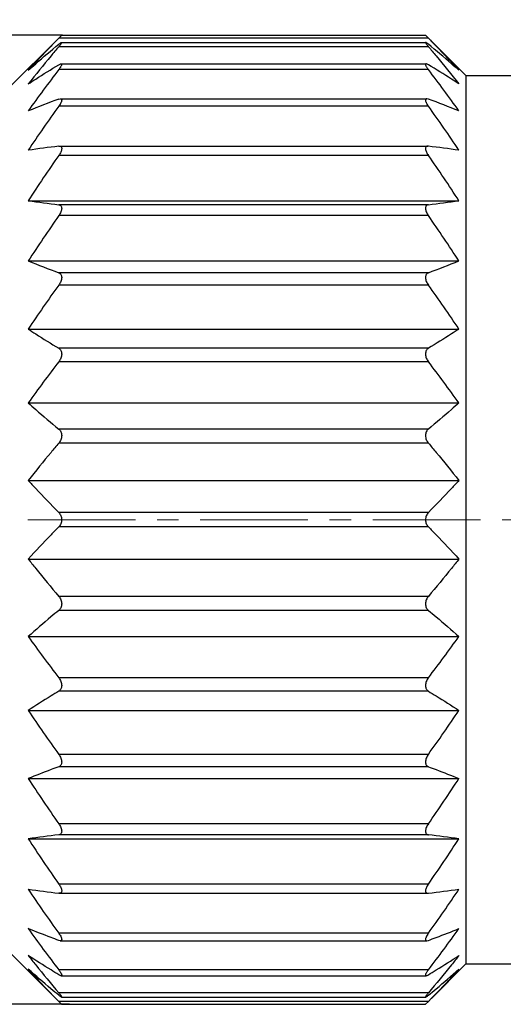
# Model space of a CAD drawing. Units: millimetres. Extents: x 2227 to 2375, y 637 to 742.
# Drawn here: x 2284 to 2289, y 712 to 722 of the extents above; entities that cross this region are included whole.
import ezdxf

# ---------------------------------------------------------------- set-up
doc = ezdxf.new("R2010")
doc.units = ezdxf.units.MM
doc.header["$LTSCALE"] = 65.395
doc.header["$PDMODE"] = 3
doc.header["$PDSIZE"] = 8
doc.linetypes.add('CENTER', pattern=[0.6, 0.375, -0.075, 0.075, -0.075])
doc.layers.get('0').update_dxf_attribs({"linetype": 'CONTINUOUS', "lineweight": 30})
doc.layers.get('Defpoints').update_dxf_attribs({"linetype": 'CONTINUOUS'})
doc.layers.add('Dim', color=3, linetype='CONTINUOUS', lineweight=15)
doc.layers.add('M8-MBKR-M8_SOLIDLINE', color=7, linetype='CONTINUOUS')
doc.styles.add('Romans字体', font='romans.shx', dxfattribs={"width": 0.75})
doc.dimstyles.new('01', dxfattribs={"dimscale": 0.25, "dimtxt": 5, "dimasz": 4.5, "dimexe": 1.2, "dimexo": 0.2, "dimgap": 0.5, "dimtad": 1, "dimdsep": 46, "dimtxsty": 'Romans字体', "dimcen": 0, "dimclrd": 1, "dimclre": 6, "dimclrt": 4, "dimazin": 2, "dimtfac": 1, "dimtofl": 0, "dimtmove": 0, "dimatfit": 3, "dimfxl": 1, "dimtolj": 1, "dimtzin": 0, "dimarcsym": 0})

# ---------------------------------------------------------------- blocks, each defined once
blk = doc.blocks.new('*D3')
at = {"layer": 'Defpoints', "color": 0, "lineweight": 5, "transparency": 16777216}
for p in [(2315.5163, 725.5437), (2276.6163, 719.6426), (2315.5163, 719.4914)]:
    blk.add_point(p, dxfattribs=at)
at = {"layer": 'Dim', "color": 6, "lineweight": -2, "transparency": 16777216}
for p, q in [((2276.6163, 719.6926), (2276.6163, 725.8437)), ((2315.5163, 719.5414), (2315.5163, 725.8437))]:
    blk.add_line(p, q, dxfattribs=at)
at = {"layer": 'Dim', "color": 1, "lineweight": -2, "transparency": 16777216}
blk.add_line((2277.7413, 725.5437), (2314.3913, 725.5437), dxfattribs=at)
at = {"layer": 'Dim', "color": 1, "lineweight": 5, "transparency": 16777216}
for points in [[(2277.7413, 725.7312), (2277.7413, 725.3562), (2276.6163, 725.5437)], [(2314.3913, 725.7312), (2314.3913, 725.3562), (2315.5163, 725.5437)]]:
    blk.add_solid(points, dxfattribs=at)
at = {"layer": 'Dim', "color": 4, "transparency": 16777216, "insert": (2296.0663, 726.2937), "char_height": 1.25, "attachment_point": 5, "style": 'Romans字体'}
blk.add_mtext('\\A1;38.9', dxfattribs=at)
blk = doc.blocks.new('*D4')
at = {"layer": 'Defpoints', "color": 0, "lineweight": 5, "transparency": 16777216}
for p in [(2284.624, 721.3816), (2271.2185, 711.7816), (2284.6951, 711.7816)]:
    blk.add_point(p, dxfattribs=at)
at = {"layer": 'Dim', "color": 6, "lineweight": -2, "transparency": 16777216}
for p, q in [((2284.574, 721.3816), (2270.9185, 721.3816)), ((2284.6451, 711.7816), (2270.9185, 711.7816))]:
    blk.add_line(p, q, dxfattribs=at)
at = {"layer": 'Dim', "color": 1, "lineweight": -2, "transparency": 16777216}
blk.add_line((2271.2185, 720.2566), (2271.2185, 712.9066), dxfattribs=at)
at = {"layer": 'Dim', "color": 1, "lineweight": 5, "transparency": 16777216}
for points in [[(2271.031, 720.2566), (2271.406, 720.2566), (2271.2185, 721.3816)], [(2271.031, 712.9066), (2271.406, 712.9066), (2271.2185, 711.7816)]]:
    blk.add_solid(points, dxfattribs=at)
at = {"layer": 'Dim', "color": 4, "transparency": 16777216, "insert": (2270.4685, 716.5816), "char_height": 1.25, "attachment_point": 5, "rotation": 90, "style": 'Romans字体'}
blk.add_mtext('\\A1;%%C9.6', dxfattribs=at)

msp = doc.modelspace()

# ---------------------------------------------------------------- linework, layer by layer
at = {"color": 1, "linetype": 'CENTER', "lineweight": 5, "ltscale": 0.043502}
msp.add_line((2358.693, 716.5816), (2275.2336, 716.5816), dxfattribs=at)
at = {"layer": 'M8-MBKR-M8_SOLIDLINE', "color": 7, "linetype": 'Continuous'}
for p, q in [((2284.5663, 721.3815), (2284.5375, 721.3523)), ((2284.5652, 721.3816), (2288.1674, 721.3816)), ((2288.1663, 721.3815), (2288.1951, 721.3523)), ((2284.0663, 720.8816), (2284.5072, 721.3224)), ((2288.1951, 721.3523), (2284.5375, 721.3523)), ((2288.1951, 721.2675), (2284.5375, 721.2675)), ((2284.5644, 721.3102), (2288.1682, 721.3102)), ((2288.2254, 721.3224), (2288.5663, 720.9816)), ((2284.5593, 721.0981), (2288.1733, 721.0981)), ((2288.1951, 721.0404), (2284.5375, 721.0404)), ((2288.5663, 720.9816), (2288.5663, 712.1816)), ((2288.5663, 720.9816), (2290.5663, 720.9816)), ((2284.5375, 720.7485), (2284.5532, 720.7519)), ((2288.1951, 720.6778), (2284.5375, 720.6778)), ((2284.5524, 720.7519), (2288.1801, 720.7519)), ((2288.1951, 720.7485), (2288.1794, 720.7519)), ((2284.5375, 720.2816), (2284.5434, 720.282)), ((2288.1951, 720.1907), (2284.5375, 720.1907)), ((2284.5425, 720.282), (2288.1901, 720.282)), ((2288.1951, 720.2816), (2288.1892, 720.282)), ((2284.2352, 719.7416), (2288.4974, 719.7416)), ((2288.1951, 719.7023), (2284.5375, 719.7023)), ((2288.1951, 719.594), (2284.5375, 719.594)), ((2284.2352, 719.1448), (2288.4974, 719.1448)), ((2288.1951, 719.0282), (2284.5375, 719.0282)), ((2288.1951, 718.9057), (2284.5375, 718.9057)), ((2284.2352, 718.4702), (2288.4974, 718.4702)), ((2288.1951, 718.2797), (2284.5375, 718.2797)), ((2288.1951, 718.1468), (2284.5375, 718.1468)), ((2284.2352, 717.7382), (2288.4974, 717.7382)), ((2288.1951, 717.4796), (2284.5375, 717.4796)), ((2288.1951, 717.3404), (2284.5375, 717.3404)), ((2284.2352, 716.9711), (2288.4974, 716.9711)), ((2288.1951, 716.6523), (2284.5375, 716.6523)), ((2288.1951, 716.5109), (2284.5375, 716.5109)), ((2284.2352, 716.1921), (2288.4974, 716.1921)), ((2288.1951, 715.8228), (2284.5375, 715.8228)), ((2288.1951, 715.6835), (2284.5375, 715.6835)), ((2284.2352, 715.4249), (2288.4974, 715.4249)), ((2288.1951, 715.0163), (2284.5375, 715.0163)), ((2288.1951, 714.8834), (2284.5375, 714.8834)), ((2284.2352, 714.6929), (2288.4974, 714.6929)), ((2288.1951, 714.2574), (2284.5375, 714.2574)), ((2288.1951, 714.135), (2284.5375, 714.135)), ((2284.2352, 714.0183), (2288.4974, 714.0183)), ((2288.1951, 713.5692), (2284.5375, 713.5692)), ((2288.1951, 713.4608), (2284.5375, 713.4608)), ((2284.2352, 713.4216), (2288.4974, 713.4216)), ((2288.1951, 712.9724), (2284.5375, 712.9724)), ((2284.5434, 712.8812), (2284.5375, 712.8815)), ((2284.5425, 712.8812), (2288.19, 712.8812)), ((2288.1892, 712.8812), (2288.1951, 712.8815)), ((2288.1951, 712.4854), (2284.5375, 712.4854)), ((2284.5532, 712.4112), (2284.5375, 712.4147)), ((2284.5526, 712.4112), (2288.18, 712.4112)), ((2288.1794, 712.4112), (2288.1951, 712.4147)), ((2284.0663, 712.2816), (2284.5072, 711.8407)), ((2288.1951, 712.1227), (2284.5375, 712.1227)), ((2288.2254, 711.8407), (2288.5663, 712.1816)), ((2288.5663, 712.1816), (2290.5663, 712.1816)), ((2284.5593, 712.065), (2288.1732, 712.065)), ((2288.1951, 711.8956), (2284.5375, 711.8956)), ((2288.1951, 711.8109), (2284.5375, 711.8109)), ((2284.5375, 711.8109), (2284.5653, 711.7826)), ((2284.5646, 711.853), (2288.1679, 711.853)), ((2288.1951, 711.8109), (2288.1673, 711.7826)), ((2284.5652, 711.7816), (2288.1674, 711.7816)), ((2284.5653, 711.7826), (2284.5663, 711.7816)), ((2288.1673, 711.7826), (2288.1663, 711.7816))]:
    msp.add_line(p, q, dxfattribs=at)
for centre, radius, start, end in [((2295.3031, 712.7591), 13.5823, 142.43135, 144.57554), ((2277.4294, 712.7591), 13.5823, 35.42446, 37.56865), ((2288.5752, 709.8377), 11.6339, 110.3077, 111.90361), ((2296.2552, 712.2206), 14.4509, 144.18056, 146.28249), ((2284.1574, 709.8377), 11.6339, 68.09639, 69.6923), ((2276.4774, 712.2206), 14.4509, 33.71751, 35.81944), ((2288.0849, 691.8066), 28.6951, 97.10127, 97.70995), ((2296.468, 711.8339), 14.5661, 144.99032, 147.11994), ((2284.6477, 691.8066), 28.6951, 82.29005, 82.89873), ((2276.2646, 711.8339), 14.5661, 32.88006, 35.00968), ((2288.0849, 748.1773), 28.6951, 262.29005, 262.89873), ((2284.6477, 748.1773), 28.6951, 277.10127, 277.70995), ((2296.468, 711.2371), 14.5661, 144.99032, 147.11994), ((2276.2646, 711.2371), 14.5661, 32.88006, 35.00968), ((2288.5752, 729.9389), 11.6339, 248.09639, 249.6923), ((2284.1574, 729.9389), 11.6339, 290.3077, 291.90361), ((2296.2552, 710.4486), 14.4509, 144.18056, 146.28249), ((2276.4774, 710.4486), 14.4509, 33.71751, 35.81944), ((2295.3031, 709.8655), 13.5823, 142.43135, 144.57554), ((2277.4294, 709.8655), 13.5823, 35.42446, 37.56865), ((2294.803, 722.9276), 12.9602, 215.373, 217.62011), ((2277.9296, 722.9276), 12.9602, 322.37989, 324.627), ((2295.7245, 722.3461), 13.8048, 213.66832, 215.86863), ((2277.0081, 722.3461), 13.8048, 324.13137, 326.33168), ((2296.468, 721.926), 14.5661, 212.88006, 215.00968), ((2276.2646, 721.926), 14.5661, 324.99032, 327.11994), ((2288.3616, 682.857), 30.8419, 97.12245, 97.68877), ((2284.371, 682.857), 30.8419, 82.31123, 82.87755), ((2296.468, 721.3293), 14.5661, 212.88006, 215.00968), ((2276.2646, 721.3293), 14.5661, 324.99032, 327.11994), ((2288.3616, 743.4854), 30.8419, 262.31123, 262.87755), ((2295.7245, 720.574), 13.8048, 213.66832, 215.86863), ((2284.371, 743.4854), 30.8419, 277.12245, 277.68877), ((2277.0081, 720.574), 13.8048, 324.13137, 326.33168), ((2294.803, 720.034), 12.9602, 215.373, 217.62011), ((2277.9296, 720.034), 12.9602, 322.37989, 324.627)]:
    msp.add_arc(centre, radius, start, end, dxfattribs=at)
for points, knots in [([(2284.5375, 721.3523), (2284.5117, 721.3261), (2284.4094, 721.2213), (2284.309, 721.1146), (2284.2352, 721.0335)], [0, 0, 0, 0, 0.251206, 1, 1, 1, 1]), ([(2284.2352, 721.0335), (2284.2598, 721.0554), (2284.3592, 721.1431), (2284.4605, 721.2287), (2284.5375, 721.2921)], [0, 0, 0, 0, 0.247953, 1, 1, 1, 1]), ([(2284.5375, 721.2675), (2284.5117, 721.2371), (2284.4092, 721.1155), (2284.3088, 720.992), (2284.2352, 720.8982)], [0, 0, 0, 0, 0.250675, 1, 1, 1, 1]), ([(2284.5375, 721.2921), (2284.5405, 721.2945), (2284.5461, 721.299), (2284.5538, 721.3047), (2284.5598, 721.3084), (2284.5634, 721.3102), (2284.5648, 721.3102)], [0, 0, 0, 0, 0.353989, 0.649914, 0.870192, 1, 1, 1, 1]), ([(2284.5648, 721.3102), (2284.5651, 721.3102), (2284.5657, 721.3101), (2284.5663, 721.3093), (2284.5663, 721.3082), (2284.5657, 721.3059), (2284.5639, 721.3023), (2284.5607, 721.2971), (2284.5562, 721.2908), (2284.5507, 721.2836), (2284.5444, 721.2757), (2284.5399, 721.2703), (2284.5375, 721.2675)], [0, 0, 0, 0, 0.01702, 0.031905, 0.051382, 0.078811, 0.160989, 0.278959, 0.427475, 0.6006, 0.793103, 1, 1, 1, 1]), ([(2288.1678, 721.3102), (2288.1675, 721.3102), (2288.1669, 721.3101), (2288.1663, 721.3093), (2288.1663, 721.3082), (2288.1668, 721.3059), (2288.1687, 721.3023), (2288.1719, 721.2971), (2288.1764, 721.2908), (2288.1819, 721.2836), (2288.1882, 721.2757), (2288.1927, 721.2703), (2288.1951, 721.2675)], [0, 0, 0, 0, 0.01702, 0.031905, 0.051382, 0.078811, 0.160989, 0.278959, 0.427475, 0.6006, 0.793103, 1, 1, 1, 1]), ([(2288.1951, 721.2921), (2288.1921, 721.2945), (2288.1865, 721.299), (2288.1788, 721.3047), (2288.1728, 721.3084), (2288.1692, 721.3102), (2288.1678, 721.3102)], [0, 0, 0, 0, 0.353989, 0.649914, 0.870192, 1, 1, 1, 1]), ([(2288.1951, 721.3523), (2288.2209, 721.3261), (2288.3232, 721.2213), (2288.4236, 721.1146), (2288.4974, 721.0335)], [0, 0, 0, 0, 0.251206, 1, 1, 1, 1]), ([(2288.4974, 721.0335), (2288.4728, 721.0554), (2288.3734, 721.1431), (2288.272, 721.2287), (2288.1951, 721.2921)], [0, 0, 0, 0, 0.247953, 1, 1, 1, 1]), ([(2288.1951, 721.2675), (2288.2209, 721.2371), (2288.3234, 721.1155), (2288.4238, 720.992), (2288.4974, 720.8982)], [0, 0, 0, 0, 0.250675, 1, 1, 1, 1]), ([(2284.2352, 720.8982), (2284.2598, 720.9144), (2284.3597, 720.9793), (2284.4608, 721.0422), (2284.5375, 721.0888)], [0, 0, 0, 0, 0.246887, 1, 1, 1, 1]), ([(2284.5375, 721.0888), (2284.5417, 721.0913), (2284.5489, 721.0952), (2284.557, 721.0981), (2284.5604, 721.0981)], [0, 0, 0, 0, 0.589698, 1, 1, 1, 1]), ([(2284.5604, 721.0981), (2284.5618, 721.0981), (2284.5646, 721.0976), (2284.5663, 721.0942), (2284.5663, 721.0911), (2284.5656, 721.0867), (2284.5632, 721.0802), (2284.5588, 721.0715), (2284.5528, 721.0617), (2284.5456, 721.0511), (2284.5403, 721.044), (2284.5375, 721.0404)], [0, 0, 0, 0, 0.058059, 0.112525, 0.148279, 0.191827, 0.303979, 0.447371, 0.615415, 0.801538, 1, 1, 1, 1]), ([(2288.1722, 721.0981), (2288.1708, 721.0981), (2288.168, 721.0976), (2288.1663, 721.0942), (2288.1663, 721.0911), (2288.167, 721.0867), (2288.1694, 721.0802), (2288.1738, 721.0715), (2288.1798, 721.0617), (2288.187, 721.0511), (2288.1923, 721.044), (2288.1951, 721.0404)], [0, 0, 0, 0, 0.058059, 0.112525, 0.148279, 0.191827, 0.303979, 0.447371, 0.615415, 0.801538, 1, 1, 1, 1]), ([(2288.1951, 721.0888), (2288.1909, 721.0913), (2288.1837, 721.0952), (2288.1756, 721.0981), (2288.1722, 721.0981)], [0, 0, 0, 0, 0.589698, 1, 1, 1, 1]), ([(2288.4974, 720.8982), (2288.4728, 720.9144), (2288.3729, 720.9793), (2288.2718, 721.0422), (2288.1951, 721.0888)], [0, 0, 0, 0, 0.246887, 1, 1, 1, 1]), ([(2284.5557, 720.7065), (2284.5544, 720.7041), (2284.5489, 720.6942), (2284.5426, 720.6848), (2284.5375, 720.6778)], [0, 0, 0, 0, 0.2383, 1, 1, 1, 1]), ([(2284.5532, 720.7519), (2284.5564, 720.7519), (2284.5617, 720.7507), (2284.5655, 720.7451), (2284.5665, 720.7395), (2284.5659, 720.7326), (2284.5629, 720.7212), (2284.5589, 720.7125), (2284.5557, 720.7065)], [0, 0, 0, 0, 0.175039, 0.258705, 0.358061, 0.481792, 0.631812, 1, 1, 1, 1]), ([(2288.1794, 720.7519), (2288.1762, 720.7519), (2288.1709, 720.7507), (2288.167, 720.7451), (2288.1661, 720.7395), (2288.1666, 720.7326), (2288.1697, 720.7212), (2288.1737, 720.7125), (2288.1769, 720.7065)], [0, 0, 0, 0, 0.175039, 0.258705, 0.358061, 0.481792, 0.631812, 1, 1, 1, 1]), ([(2288.1769, 720.7065), (2288.1781, 720.7041), (2288.1837, 720.6942), (2288.19, 720.6848), (2288.1951, 720.6778)], [0, 0, 0, 0, 0.2383, 1, 1, 1, 1]), ([(2284.5434, 720.282), (2284.5467, 720.282), (2284.5531, 720.2812), (2284.5615, 720.276), (2284.5663, 720.2664), (2284.5666, 720.254), (2284.5634, 720.2394), (2284.5571, 720.2234), (2284.5483, 720.2069), (2284.5413, 720.1961), (2284.5375, 720.1907)], [0, 0, 0, 0, 0.088418, 0.168818, 0.255191, 0.363535, 0.498105, 0.654479, 0.824146, 1, 1, 1, 1]), ([(2288.1892, 720.282), (2288.1859, 720.282), (2288.1795, 720.2812), (2288.1711, 720.276), (2288.1663, 720.2664), (2288.166, 720.254), (2288.1691, 720.2394), (2288.1755, 720.2234), (2288.1843, 720.2069), (2288.1913, 720.1961), (2288.1951, 720.1907)], [0, 0, 0, 0, 0.088418, 0.168818, 0.255191, 0.363535, 0.498105, 0.654479, 0.824146, 1, 1, 1, 1]), ([(2284.5375, 719.7023), (2284.5414, 719.7018), (2284.549, 719.6999), (2284.5589, 719.6927), (2284.5652, 719.681), (2284.567, 719.6659), (2284.5645, 719.6486), (2284.556, 719.6234), (2284.5456, 719.6054), (2284.5375, 719.594)], [0, 0, 0, 0, 0.090401, 0.178342, 0.273941, 0.388006, 0.523728, 0.676167, 1, 1, 1, 1]), ([(2288.1951, 719.7023), (2288.1912, 719.7018), (2288.1836, 719.6999), (2288.1737, 719.6927), (2288.1674, 719.681), (2288.1656, 719.6659), (2288.1681, 719.6486), (2288.1766, 719.6234), (2288.187, 719.6054), (2288.1951, 719.594)], [0, 0, 0, 0, 0.090401, 0.178342, 0.273941, 0.388006, 0.523728, 0.676167, 1, 1, 1, 1]), ([(2284.5375, 719.0282), (2284.5415, 719.0267), (2284.5494, 719.0225), (2284.559, 719.0122), (2284.5651, 718.9981), (2284.567, 718.9808), (2284.5646, 718.9617), (2284.5563, 718.9355), (2284.5457, 718.9171), (2284.5375, 718.9057)], [0, 0, 0, 0, 0.091524, 0.186932, 0.293065, 0.415286, 0.553094, 0.700774, 1, 1, 1, 1]), ([(2288.1951, 719.0282), (2288.191, 719.0267), (2288.1832, 719.0225), (2288.1736, 719.0122), (2288.1675, 718.9981), (2288.1656, 718.9808), (2288.168, 718.9617), (2288.1763, 718.9355), (2288.1869, 718.9171), (2288.1951, 718.9057)], [0, 0, 0, 0, 0.091524, 0.186932, 0.293065, 0.415286, 0.553094, 0.700774, 1, 1, 1, 1]), ([(2284.2352, 718.4702), (2284.2598, 718.4541), (2284.3597, 718.3892), (2284.4608, 718.3262), (2284.5375, 718.2797)], [0, 0, 0, 0, 0.246887, 1, 1, 1, 1]), ([(2288.4974, 718.4702), (2288.4728, 718.4541), (2288.3729, 718.3892), (2288.2718, 718.3262), (2288.1951, 718.2797)], [0, 0, 0, 0, 0.246887, 1, 1, 1, 1]), ([(2284.5375, 718.2797), (2284.5416, 718.2772), (2284.5496, 718.2709), (2284.5589, 718.2581), (2284.565, 718.2417), (2284.5677, 718.2157), (2284.56, 718.1818), (2284.5459, 718.1577), (2284.5375, 718.1468)], [0, 0, 0, 0, 0.096977, 0.201097, 0.316294, 0.444341, 0.723511, 1, 1, 1, 1]), ([(2288.1951, 718.2797), (2288.1909, 718.2772), (2288.183, 718.2709), (2288.1737, 718.2581), (2288.1676, 718.2417), (2288.1649, 718.2157), (2288.1726, 718.1818), (2288.1867, 718.1577), (2288.1951, 718.1468)], [0, 0, 0, 0, 0.096977, 0.201097, 0.316294, 0.444341, 0.723511, 1, 1, 1, 1]), ([(2284.2352, 717.7382), (2284.2598, 717.7163), (2284.3592, 717.6286), (2284.4605, 717.543), (2284.5375, 717.4796)], [0, 0, 0, 0, 0.247953, 1, 1, 1, 1]), ([(2288.4974, 717.7382), (2288.4728, 717.7163), (2288.3734, 717.6286), (2288.272, 717.543), (2288.1951, 717.4796)], [0, 0, 0, 0, 0.247953, 1, 1, 1, 1]), ([(2284.5375, 717.4796), (2284.5461, 717.4726), (2284.5614, 717.4527), (2284.5691, 717.414), (2284.5605, 717.3739), (2284.546, 717.3503), (2284.5375, 717.3404)], [0, 0, 0, 0, 0.217108, 0.471347, 0.744194, 1, 1, 1, 1]), ([(2288.1951, 717.4796), (2288.1865, 717.4726), (2288.1712, 717.4527), (2288.1635, 717.414), (2288.1721, 717.3739), (2288.1866, 717.3503), (2288.1951, 717.3404)], [0, 0, 0, 0, 0.217108, 0.471347, 0.744194, 1, 1, 1, 1]), ([(2284.5375, 717.3404), (2284.5117, 717.31), (2284.4092, 717.1883), (2284.3088, 717.0648), (2284.2352, 716.9711)], [0, 0, 0, 0, 0.250675, 1, 1, 1, 1]), ([(2288.1951, 717.3404), (2288.2209, 717.31), (2288.3234, 717.1883), (2288.4238, 717.0648), (2288.4974, 716.9711)], [0, 0, 0, 0, 0.250675, 1, 1, 1, 1]), ([(2284.2352, 716.9711), (2284.2597, 716.9441), (2284.3589, 716.8363), (2284.4603, 716.7307), (2284.5375, 716.6523)], [0, 0, 0, 0, 0.248752, 1, 1, 1, 1]), ([(2288.4974, 716.9711), (2288.4729, 716.9441), (2288.3737, 716.8363), (2288.2723, 716.7307), (2288.1951, 716.6523)], [0, 0, 0, 0, 0.248753, 1, 1, 1, 1]), ([(2284.5375, 716.6523), (2284.5461, 716.6436), (2284.561, 716.6215), (2284.5663, 716.5953), (2284.5663, 716.5816)], [0, 0, 0, 0, 0.471622, 1, 1, 1, 1]), ([(2284.5663, 716.5816), (2284.5663, 716.5679), (2284.561, 716.5416), (2284.5461, 716.5196), (2284.5375, 716.5109)], [0, 0, 0, 0, 0.528396, 1, 1, 1, 1]), ([(2288.1951, 716.6523), (2288.1865, 716.6436), (2288.1716, 716.6215), (2288.1663, 716.5953), (2288.1663, 716.5816)], [0, 0, 0, 0, 0.471622, 1, 1, 1, 1]), ([(2288.1663, 716.5816), (2288.1663, 716.5679), (2288.1716, 716.5416), (2288.1865, 716.5196), (2288.1951, 716.5109)], [0, 0, 0, 0, 0.528396, 1, 1, 1, 1]), ([(2284.5375, 716.5109), (2284.5117, 716.4846), (2284.4094, 716.3799), (2284.309, 716.2732), (2284.2352, 716.1921)], [0, 0, 0, 0, 0.251206, 1, 1, 1, 1]), ([(2288.1951, 716.5109), (2288.2209, 716.4846), (2288.3232, 716.3799), (2288.4236, 716.2732), (2288.4974, 716.1921)], [0, 0, 0, 0, 0.251207, 1, 1, 1, 1]), ([(2284.2352, 716.1921), (2284.2597, 716.1609), (2284.3586, 716.0363), (2284.4602, 715.9138), (2284.5375, 715.8228)], [0, 0, 0, 0, 0.249306, 1, 1, 1, 1]), ([(2288.4974, 716.1921), (2288.4729, 716.1609), (2288.374, 716.0363), (2288.2724, 715.9138), (2288.1951, 715.8228)], [0, 0, 0, 0, 0.249306, 1, 1, 1, 1]), ([(2284.5375, 715.8228), (2284.546, 715.8128), (2284.5605, 715.7893), (2284.5691, 715.7491), (2284.5614, 715.7105), (2284.5461, 715.6906), (2284.5375, 715.6835)], [0, 0, 0, 0, 0.255893, 0.528815, 0.782968, 1, 1, 1, 1]), ([(2288.1951, 715.8228), (2288.1866, 715.8128), (2288.1721, 715.7893), (2288.1635, 715.7491), (2288.1712, 715.7105), (2288.1865, 715.6906), (2288.1951, 715.6835)], [0, 0, 0, 0, 0.255893, 0.528815, 0.782968, 1, 1, 1, 1]), ([(2284.5375, 715.6835), (2284.5117, 715.6623), (2284.4097, 715.5775), (2284.3092, 715.491), (2284.2352, 715.4249)], [0, 0, 0, 0, 0.251969, 1, 1, 1, 1]), ([(2288.1951, 715.6835), (2288.2209, 715.6623), (2288.3229, 715.5775), (2288.4233, 715.491), (2288.4974, 715.4249)], [0, 0, 0, 0, 0.251969, 1, 1, 1, 1]), ([(2284.5375, 715.0163), (2284.5459, 715.0055), (2284.56, 714.9814), (2284.5677, 714.9474), (2284.565, 714.9214), (2284.5589, 714.9051), (2284.5496, 714.8922), (2284.5416, 714.8859), (2284.5375, 714.8834)], [0, 0, 0, 0, 0.276581, 0.555821, 0.683901, 0.798978, 0.903048, 1, 1, 1, 1]), ([(2288.1951, 715.0163), (2288.1867, 715.0055), (2288.1726, 714.9814), (2288.1649, 714.9474), (2288.1676, 714.9214), (2288.1737, 714.9051), (2288.183, 714.8922), (2288.1909, 714.8859), (2288.1951, 714.8834)], [0, 0, 0, 0, 0.276581, 0.555821, 0.683901, 0.798978, 0.903048, 1, 1, 1, 1]), ([(2284.5375, 714.8834), (2284.5118, 714.8678), (2284.4102, 714.8056), (2284.3096, 714.7418), (2284.2352, 714.6929)], [0, 0, 0, 0, 0.252982, 1, 1, 1, 1]), ([(2288.1951, 714.8834), (2288.2208, 714.8678), (2288.3224, 714.8056), (2288.423, 714.7418), (2288.4974, 714.6929)], [0, 0, 0, 0, 0.252982, 1, 1, 1, 1]), ([(2284.5375, 714.2574), (2284.5457, 714.2461), (2284.5563, 714.2276), (2284.5646, 714.2014), (2284.567, 714.1823), (2284.5651, 714.1651), (2284.5589, 714.1509), (2284.5494, 714.1407), (2284.5415, 714.1365), (2284.5375, 714.135)], [0, 0, 0, 0, 0.299323, 0.447124, 0.58487, 0.707119, 0.813137, 0.9085, 1, 1, 1, 1]), ([(2288.1951, 714.2574), (2288.1869, 714.2461), (2288.1763, 714.2276), (2288.168, 714.2014), (2288.1656, 714.1823), (2288.1675, 714.1651), (2288.1736, 714.1509), (2288.1832, 714.1407), (2288.191, 714.1365), (2288.1951, 714.135)], [0, 0, 0, 0, 0.299323, 0.447124, 0.58487, 0.707119, 0.813137, 0.9085, 1, 1, 1, 1]), ([(2284.5375, 714.135), (2284.5118, 714.1254), (2284.4107, 714.0875), (2284.31, 714.0484), (2284.2352, 714.0183)], [0, 0, 0, 0, 0.254111, 1, 1, 1, 1]), ([(2288.1951, 714.135), (2288.2208, 714.1254), (2288.3219, 714.0875), (2288.4226, 714.0484), (2288.4974, 714.0183)], [0, 0, 0, 0, 0.254111, 1, 1, 1, 1]), ([(2284.5375, 713.5692), (2284.5456, 713.5577), (2284.556, 713.5397), (2284.5645, 713.5145), (2284.567, 713.4972), (2284.5652, 713.4821), (2284.5589, 713.4704), (2284.549, 713.4633), (2284.5414, 713.4613), (2284.5375, 713.4608)], [0, 0, 0, 0, 0.323933, 0.476487, 0.612142, 0.726228, 0.82172, 0.909625, 1, 1, 1, 1]), ([(2288.1951, 713.5692), (2288.187, 713.5577), (2288.1766, 713.5397), (2288.1681, 713.5145), (2288.1656, 713.4972), (2288.1674, 713.4821), (2288.1737, 713.4704), (2288.1836, 713.4633), (2288.1912, 713.4613), (2288.1951, 713.4608)], [0, 0, 0, 0, 0.323933, 0.476487, 0.612142, 0.726228, 0.82172, 0.909625, 1, 1, 1, 1]), ([(2284.5375, 712.9724), (2284.5413, 712.9671), (2284.5483, 712.9563), (2284.5571, 712.9398), (2284.5634, 712.9238), (2284.5666, 712.9092), (2284.5662, 712.8967), (2284.5615, 712.8871), (2284.5531, 712.8819), (2284.5467, 712.8812), (2284.5434, 712.8812)], [0, 0, 0, 0, 0.175898, 0.345617, 0.502092, 0.636643, 0.744935, 0.831264, 0.911618, 1, 1, 1, 1]), ([(2288.1951, 712.9724), (2288.1913, 712.9671), (2288.1843, 712.9563), (2288.1755, 712.9398), (2288.1692, 712.9238), (2288.166, 712.9092), (2288.1663, 712.8967), (2288.1711, 712.8871), (2288.1795, 712.8819), (2288.1859, 712.8812), (2288.1892, 712.8812)], [0, 0, 0, 0, 0.175898, 0.345617, 0.502092, 0.636643, 0.744935, 0.831264, 0.911618, 1, 1, 1, 1]), ([(2284.5375, 712.4147), (2284.5118, 712.4242), (2284.4107, 712.4621), (2284.31, 712.5012), (2284.2352, 712.5313)], [0, 0, 0, 0, 0.254111, 1, 1, 1, 1]), ([(2284.5375, 712.4854), (2284.5393, 712.4829), (2284.546, 712.4733), (2284.5522, 712.4633), (2284.5562, 712.4557)], [0, 0, 0, 0, 0.260001, 1, 1, 1, 1]), ([(2288.1951, 712.4854), (2288.1933, 712.4829), (2288.1866, 712.4733), (2288.1804, 712.4633), (2288.1764, 712.4557)], [0, 0, 0, 0, 0.260001, 1, 1, 1, 1]), ([(2288.1951, 712.4147), (2288.2208, 712.4242), (2288.3219, 712.4621), (2288.4226, 712.5012), (2288.4974, 712.5313)], [0, 0, 0, 0, 0.254111, 1, 1, 1, 1]), ([(2284.5562, 712.4557), (2284.5593, 712.4498), (2284.5632, 712.4413), (2284.566, 712.4301), (2284.5665, 712.4234), (2284.5655, 712.4178), (2284.5615, 712.4123), (2284.5564, 712.4113), (2284.5532, 712.4112)], [0, 0, 0, 0, 0.367771, 0.517177, 0.640221, 0.739411, 0.823421, 1, 1, 1, 1]), ([(2288.1764, 712.4557), (2288.1733, 712.4498), (2288.1694, 712.4413), (2288.1666, 712.4301), (2288.1661, 712.4234), (2288.1671, 712.4178), (2288.171, 712.4123), (2288.1762, 712.4113), (2288.1794, 712.4112)], [0, 0, 0, 0, 0.367771, 0.517177, 0.640221, 0.739411, 0.823421, 1, 1, 1, 1]), ([(2284.5375, 712.0744), (2284.5118, 712.09), (2284.4102, 712.1522), (2284.3096, 712.216), (2284.2352, 712.2649)], [0, 0, 0, 0, 0.252982, 1, 1, 1, 1]), ([(2284.2352, 712.2649), (2284.2597, 712.2337), (2284.3586, 712.1091), (2284.4602, 711.9866), (2284.5375, 711.8956)], [0, 0, 0, 0, 0.249306, 1, 1, 1, 1]), ([(2288.1951, 712.0744), (2288.2208, 712.09), (2288.3224, 712.1522), (2288.423, 712.216), (2288.4974, 712.2649)], [0, 0, 0, 0, 0.252982, 1, 1, 1, 1]), ([(2288.4974, 712.2649), (2288.4729, 712.2337), (2288.374, 712.1091), (2288.2724, 711.9866), (2288.1951, 711.8956)], [0, 0, 0, 0, 0.249306, 1, 1, 1, 1]), ([(2284.5375, 711.8711), (2284.5117, 711.8923), (2284.4097, 711.977), (2284.3092, 712.0636), (2284.2352, 712.1296)], [0, 0, 0, 0, 0.251969, 1, 1, 1, 1]), ([(2284.2352, 712.1296), (2284.2597, 712.1027), (2284.3589, 711.9949), (2284.4603, 711.8892), (2284.5375, 711.8109)], [0, 0, 0, 0, 0.248752, 1, 1, 1, 1]), ([(2284.5375, 712.1227), (2284.5403, 712.1191), (2284.5456, 712.112), (2284.5528, 712.1015), (2284.5588, 712.0916), (2284.5632, 712.0829), (2284.5656, 712.0764), (2284.5663, 712.072), (2284.5663, 712.0689), (2284.5646, 712.0655), (2284.5617, 712.065), (2284.5604, 712.065)], [0, 0, 0, 0, 0.198507, 0.384698, 0.55276, 0.696202, 0.808373, 0.851815, 0.88747, 0.941948, 1, 1, 1, 1]), ([(2288.1951, 712.1227), (2288.1923, 712.1191), (2288.187, 712.112), (2288.1798, 712.1015), (2288.1738, 712.0916), (2288.1694, 712.0829), (2288.1669, 712.0764), (2288.1663, 712.072), (2288.1663, 712.0689), (2288.168, 712.0655), (2288.1708, 712.065), (2288.1722, 712.065)], [0, 0, 0, 0, 0.198507, 0.384698, 0.55276, 0.696202, 0.808373, 0.851815, 0.88747, 0.941948, 1, 1, 1, 1]), ([(2288.1951, 711.8711), (2288.2209, 711.8923), (2288.3229, 711.977), (2288.4233, 712.0636), (2288.4974, 712.1296)], [0, 0, 0, 0, 0.251969, 1, 1, 1, 1]), ([(2288.4974, 712.1296), (2288.4729, 712.1027), (2288.3737, 711.9949), (2288.2723, 711.8892), (2288.1951, 711.8109)], [0, 0, 0, 0, 0.248752, 1, 1, 1, 1]), ([(2284.5604, 712.065), (2284.557, 712.065), (2284.5489, 712.0679), (2284.5417, 712.0718), (2284.5375, 712.0744)], [0, 0, 0, 0, 0.410474, 1, 1, 1, 1]), ([(2288.1722, 712.065), (2288.1756, 712.065), (2288.1837, 712.0679), (2288.1909, 712.0718), (2288.1951, 712.0744)], [0, 0, 0, 0, 0.410474, 1, 1, 1, 1]), ([(2284.5375, 711.8956), (2284.5399, 711.8928), (2284.5444, 711.8874), (2284.5507, 711.8796), (2284.5562, 711.8724), (2284.5607, 711.866), (2284.5639, 711.8608), (2284.5658, 711.8572), (2284.5663, 711.855), (2284.5663, 711.8539), (2284.5657, 711.8531), (2284.5651, 711.853), (2284.5648, 711.853)], [0, 0, 0, 0, 0.206968, 0.399571, 0.572739, 0.721258, 0.83927, 0.921445, 0.94874, 0.968103, 0.98298, 1, 1, 1, 1]), ([(2288.1951, 711.8956), (2288.1927, 711.8928), (2288.1882, 711.8874), (2288.1818, 711.8796), (2288.1764, 711.8724), (2288.1719, 711.866), (2288.1686, 711.8608), (2288.1668, 711.8572), (2288.1663, 711.855), (2288.1663, 711.8539), (2288.1669, 711.8531), (2288.1675, 711.853), (2288.1678, 711.853)], [0, 0, 0, 0, 0.206968, 0.399571, 0.572739, 0.721258, 0.83927, 0.921445, 0.94874, 0.968103, 0.98298, 1, 1, 1, 1]), ([(2284.5648, 711.853), (2284.5634, 711.853), (2284.5597, 711.8547), (2284.5538, 711.8584), (2284.5461, 711.8641), (2284.5405, 711.8686), (2284.5375, 711.8711)], [0, 0, 0, 0, 0.129841, 0.350268, 0.646115, 1, 1, 1, 1]), ([(2288.1678, 711.853), (2288.1692, 711.853), (2288.1728, 711.8547), (2288.1788, 711.8584), (2288.1865, 711.8641), (2288.1921, 711.8686), (2288.1951, 711.8711)], [0, 0, 0, 0, 0.129841, 0.350268, 0.646115, 1, 1, 1, 1])]:
    msp.add_open_spline(points, degree=3, knots=knots, dxfattribs=at)

# ---------------------------------------------------------------- dimensions: what is measured, and where the dimension line sits
at = {"layer": 'Dim', "color": 0}
dim = msp.add_linear_dim(base=(2315.5163, 725.5437), p1=(2276.6163, 719.6426), p2=(2315.5163, 719.4914), dimstyle='01', dxfattribs=at)
dim.commit()
dim.dimension.update_dxf_attribs({"geometry": '*D3', "text_midpoint": (2296.0663, 725.5437), "dimtype": 160})
dim = msp.add_linear_dim(base=(2271.2185, 711.7816), p1=(2284.624, 721.3816), p2=(2284.6951, 711.7816), angle=90, text='%%C<>', dimstyle='01', dxfattribs=at)
dim.commit()
dim.dimension.update_dxf_attribs({"geometry": '*D4', "text_midpoint": (2271.2185, 716.5816), "dimtype": 160})

doc.saveas('drawing.dxf')
